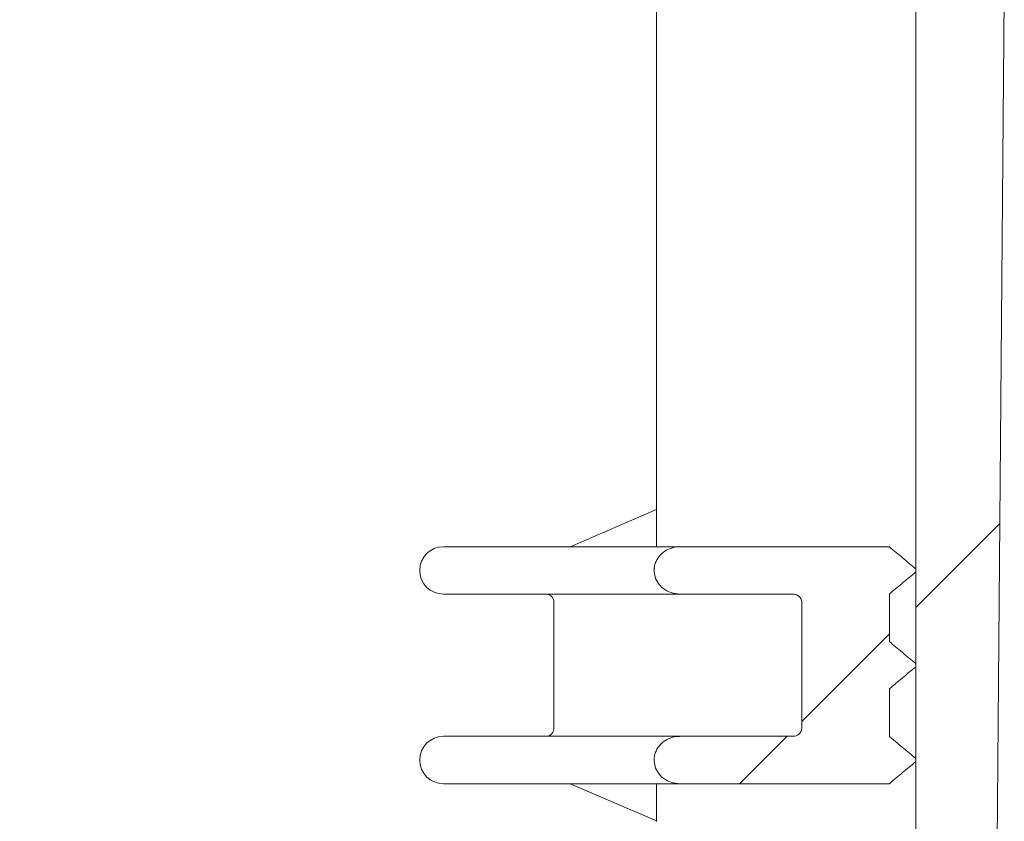
# Model space of a CAD drawing. Units: millimetres. Extents: x 1595 to 4570, y 166 to 4016.
# Drawn here: x 2699 to 2824, y 3055 to 3157 of the extents above; entities that cross this region are included whole.
import ezdxf

# ---------------------------------------------------------------- set-up
doc = ezdxf.new("R2010")
doc.units = ezdxf.units.MM
doc.header["$LTSCALE"] = 20
doc.linetypes.add('SLD-Durchgehend', pattern=[0])

msp = doc.modelspace()

# ---------------------------------------------------------------- hatches: boundary and pattern name
at = {"linetype": 'SLD-Durchgehend', "lineweight": 18}
h = msp.add_hatch(dxfattribs=at)
h.set_pattern_fill('ANSI31', scale=20, angle=3e-322, style=0)
edge = h.paths.add_edge_path(flags=0)
edge.add_line((2692.18, 3515.65), (2788.47, 3515.65))
edge.add_spline(control_points=[(2788.47, 3515.65), (2788.78, 3515.65), (2789.09, 3515.61), (2789.39, 3515.53), (2789.78, 3515.43), (2790.16, 3515.26), (2790.49, 3515.02), (2790.8, 3514.8), (2791.08, 3514.52), (2791.3, 3514.2), (2791.49, 3513.91), (2791.63, 3513.57), (2791.71, 3513.23), (2791.74, 3513.1), (2791.76, 3512.97), (2791.76, 3512.83)], knot_values=[0.004354, 0.004354, 0.004354, 0.004354, 0.005277, 0.005277, 0.005277, 0.006493, 0.006493, 0.006493, 0.007653, 0.007653, 0.007653, 0.008705, 0.008705, 0.008705, 0.009106, 0.009106, 0.009106, 0.009106], weights=[1, 1, 1, 1, 1, 1, 1, 1, 1, 1, 1, 1, 1, 1, 1, 1], degree=3, periodic=0)
edge.add_spline(control_points=[(2791.76, 3512.83), (2791.98, 3509.57), (2792.2, 3506.3), (2792.42, 3503.04)], knot_values=[0.031495, 0.031495, 0.031495, 0.031495, 0.041311, 0.041311, 0.041311, 0.041311], weights=[1, 1, 1, 1], degree=3, periodic=0)
edge.add_spline(control_points=[(2792.42, 3503.04), (2792.44, 3502.83), (2792.46, 3502.62), (2792.49, 3502.41), (2792.63, 3501.4), (2792.94, 3500.4), (2793.4, 3499.49), (2793.61, 3499.09), (2793.84, 3498.7), (2794.1, 3498.32), (2794.78, 3497.35), (2795.64, 3496.48), (2796.61, 3495.79), (2797.58, 3495.11), (2798.67, 3494.57), (2799.8, 3494.21), (2801.01, 3493.83), (2802.29, 3493.64), (2803.56, 3493.65)], knot_values=[0.060912, 0.060912, 0.060912, 0.060912, 0.061538, 0.061538, 0.061538, 0.064581, 0.064581, 0.064581, 0.065923, 0.065923, 0.065923, 0.06949, 0.06949, 0.06949, 0.07304, 0.07304, 0.07304, 0.076839, 0.076839, 0.076839, 0.076839], weights=[1, 1, 1, 1, 1, 1, 1, 1, 1, 1, 1, 1, 1, 1, 1, 1, 1, 1, 1], degree=3, periodic=0)
edge.add_spline(control_points=[(2803.56, 3493.65), (2804.46, 3493.66), (2805.36, 3493.67), (2806.27, 3493.67)], knot_values=[0.057647, 0.057647, 0.057647, 0.057647, 0.060354, 0.060354, 0.060354, 0.060354], weights=[1, 1, 1, 1], degree=3, periodic=0)
edge.add_spline(control_points=[(2806.27, 3493.67), (2806.64, 3493.68), (2807.02, 3493.62), (2807.38, 3493.51), (2807.78, 3493.39), (2808.15, 3493.19), (2808.48, 3492.94), (2808.78, 3492.7), (2809.05, 3492.41), (2809.25, 3492.07), (2809.42, 3491.77), (2809.55, 3491.44), (2809.6, 3491.1), (2809.62, 3490.97), (2809.63, 3490.83), (2809.63, 3490.7)], knot_values=[0.004232, 0.004232, 0.004232, 0.004232, 0.005361, 0.005361, 0.005361, 0.0066, 0.0066, 0.0066, 0.007765, 0.007765, 0.007765, 0.008804, 0.008804, 0.008804, 0.009198, 0.009198, 0.009198, 0.009198], weights=[1, 1, 1, 1, 1, 1, 1, 1, 1, 1, 1, 1, 1, 1, 1, 1], degree=3, periodic=0)
edge.add_spline(control_points=[(2809.63, 3490.7), (2810.74, 3381.68), (2811.84, 3272.67), (2812.95, 3163.65)], knot_values=[0.715151, 0.715151, 0.715151, 0.715151, 1.042218, 1.042218, 1.042218, 1.042218], weights=[1, 1, 1, 1], degree=3, periodic=0)
edge.add_line((2812.95, 3163.65), (2812.95, 2911.65))
edge.add_spline(control_points=[(2812.95, 2911.65), (2815.08, 2904.98), (2817.22, 2898.32), (2819.36, 2891.65)], knot_values=[0.65937, 0.65937, 0.65937, 0.65937, 0.680378, 0.680378, 0.680378, 0.680378], weights=[1, 1, 1, 1], degree=3, periodic=0)
edge.add_line((2819.36, 2891.65), (2821.91, 2891.65))
edge.add_spline(control_points=[(2821.91, 2891.65), (2822.66, 2982.32), (2823.41, 3072.98), (2824.16, 3163.65)], knot_values=[0.671573, 0.671573, 0.671573, 0.671573, 0.943583, 0.943583, 0.943583, 0.943583], weights=[1, 1, 1, 1], degree=3, periodic=0)
edge.add_spline(control_points=[(2824.16, 3163.65), (2823.04, 3275.66), (2821.92, 3387.66), (2820.8, 3499.67)], knot_values=[0.701691, 0.701691, 0.701691, 0.701691, 1.037725, 1.037725, 1.037725, 1.037725], weights=[1, 1, 1, 1], degree=3, periodic=0)
edge.add_spline(control_points=[(2820.8, 3499.67), (2820.8, 3499.84), (2820.77, 3500.02), (2820.72, 3500.19), (2820.65, 3500.42), (2820.53, 3500.64), (2820.37, 3500.83), (2820.2, 3501.04), (2819.99, 3501.21), (2819.75, 3501.35), (2819.5, 3501.48), (2819.23, 3501.58), (2818.95, 3501.62), (2818.82, 3501.64), (2818.69, 3501.65), (2818.56, 3501.65)], knot_values=[0.007553, 0.007553, 0.007553, 0.007553, 0.008084, 0.008084, 0.008084, 0.008828, 0.008828, 0.008828, 0.009655, 0.009655, 0.009655, 0.010511, 0.010511, 0.010511, 0.010911, 0.010911, 0.010911, 0.010911], weights=[1, 1, 1, 1, 1, 1, 1, 1, 1, 1, 1, 1, 1, 1, 1, 1], degree=3, periodic=0)
edge.add_line((2818.56, 3501.65), (2803.46, 3501.65))
edge.add_spline(control_points=[(2803.46, 3501.65), (2803.32, 3501.65), (2803.18, 3501.66), (2803.04, 3501.69), (2802.77, 3501.73), (2802.5, 3501.83), (2802.26, 3501.97), (2802.03, 3502.1), (2801.82, 3502.27), (2801.66, 3502.48), (2801.56, 3502.61), (2801.47, 3502.75), (2801.4, 3502.9), (2801.32, 3503.09), (2801.27, 3503.29), (2801.25, 3503.49), (2801.25, 3503.51), (2801.25, 3503.52), (2801.25, 3503.53)], knot_values=[0.010677, 0.010677, 0.010677, 0.010677, 0.011097, 0.011097, 0.011097, 0.011923, 0.011923, 0.011923, 0.01272, 0.01272, 0.01272, 0.013207, 0.013207, 0.013207, 0.013821, 0.013821, 0.013821, 0.013855, 0.013855, 0.013855, 0.013855], weights=[1, 1, 1, 1, 1, 1, 1, 1, 1, 1, 1, 1, 1, 1, 1, 1, 1, 1, 1], degree=3, periodic=0)
edge.add_spline(control_points=[(2801.25, 3503.53), (2800.7, 3511.57), (2800.16, 3519.61), (2799.61, 3527.65)], knot_values=[0.655505, 0.655505, 0.655505, 0.655505, 0.679682, 0.679682, 0.679682, 0.679682], weights=[1, 1, 1, 1], degree=3, periodic=0)
edge.add_line((2799.61, 3527.65), (2794.09, 3527.65))
edge.add_spline(control_points=[(2794.09, 3527.65), (2792.62, 3526.32), (2791.15, 3524.98), (2789.68, 3523.65)], knot_values=[0.703599, 0.703599, 0.703599, 0.703599, 0.709595, 0.709595, 0.709595, 0.709595], weights=[1, 1, 1, 1], degree=3, periodic=0)
edge.add_line((2789.68, 3523.65), (2775.21, 3523.65))
edge.add_spline(control_points=[(2775.21, 3523.65), (2775.29, 3524.98), (2775.36, 3526.32), (2775.44, 3527.65)], knot_values=[0.011051, 0.011051, 0.011051, 0.011051, 0.015057, 0.015057, 0.015057, 0.015057], weights=[1, 1, 1, 1], degree=3, periodic=0)
edge.add_line((2775.44, 3527.65), (2749.95, 3527.65))
edge.add_line((2749.95, 3527.65), (2750.46, 3523.65))
edge.add_line((2750.46, 3523.65), (2708.71, 3523.65))
edge.add_line((2708.71, 3523.65), (2708.71, 3527.65))
edge.add_line((2708.71, 3527.65), (2683.8, 3527.65))
edge.add_spline(control_points=[(2683.8, 3527.65), (2683.76, 3527.65), (2683.72, 3527.65), (2683.68, 3527.65), (2683.31, 3527.64), (2682.93, 3527.56), (2682.59, 3527.42), (2682.24, 3527.29), (2681.91, 3527.09), (2681.64, 3526.84), (2681.37, 3526.6), (2681.14, 3526.32), (2680.97, 3526), (2680.87, 3525.81), (2680.79, 3525.6), (2680.73, 3525.39), (2680.67, 3525.15), (2680.63, 3524.9), (2680.63, 3524.65)], knot_values=[0.015223, 0.015223, 0.015223, 0.015223, 0.015338, 0.015338, 0.015338, 0.016459, 0.016459, 0.016459, 0.017576, 0.017576, 0.017576, 0.018651, 0.018651, 0.018651, 0.019298, 0.019298, 0.019298, 0.020046, 0.020046, 0.020046, 0.020046], weights=[1, 1, 1, 1, 1, 1, 1, 1, 1, 1, 1, 1, 1, 1, 1, 1, 1, 1, 1], degree=3, periodic=0)
edge.add_line((2680.63, 3524.65), (2680.63, 3510.65))
edge.add_line((2680.63, 3510.65), (2684.33, 3510.65))
edge.add_spline(control_points=[(2684.33, 3510.65), (2684.72, 3510.65), (2685.11, 3510.69), (2685.49, 3510.77), (2686.06, 3510.89), (2686.62, 3511.11), (2687.12, 3511.4), (2687.6, 3511.68), (2688.04, 3512.04), (2688.4, 3512.46), (2688.75, 3512.85), (2689.03, 3513.3), (2689.23, 3513.78)], knot_values=[0.005619, 0.005619, 0.005619, 0.005619, 0.006789, 0.006789, 0.006789, 0.008549, 0.008549, 0.008549, 0.010219, 0.010219, 0.010219, 0.011785, 0.011785, 0.011785, 0.011785], weights=[1, 1, 1, 1, 1, 1, 1, 1, 1, 1, 1, 1, 1], degree=3, periodic=0)
edge.add_spline(control_points=[(2689.23, 3513.78), (2689.27, 3513.86), (2689.31, 3513.94), (2689.35, 3514.02), (2689.51, 3514.31), (2689.71, 3514.57), (2689.95, 3514.79), (2690.2, 3515.02), (2690.49, 3515.21), (2690.8, 3515.35), (2691.12, 3515.5), (2691.47, 3515.59), (2691.82, 3515.63), (2691.94, 3515.64), (2692.06, 3515.65), (2692.18, 3515.65)], knot_values=[0.000714, 0.000714, 0.000714, 0.000714, 0.000981, 0.000981, 0.000981, 0.00196, 0.00196, 0.00196, 0.00297, 0.00297, 0.00297, 0.004036, 0.004036, 0.004036, 0.004388, 0.004388, 0.004388, 0.004388], weights=[1, 1, 1, 1, 1, 1, 1, 1, 1, 1, 1, 1, 1, 1, 1, 1], degree=3, periodic=0)
h = msp.add_hatch(dxfattribs=at)
h.set_pattern_fill('ANSI31', scale=20, angle=3e-322, style=0)
edge = h.paths.add_edge_path(flags=0)
edge.add_spline(control_points=[(2812.94, 3063.25), (2812.66, 3063.48), (2812.38, 3063.72), (2812.1, 3063.95), (2811.96, 3064.06), (2811.83, 3064.18), (2811.69, 3064.3), (2811.55, 3064.41), (2811.41, 3064.53), (2811.27, 3064.64), (2811.13, 3064.76), (2810.99, 3064.88), (2810.85, 3064.99), (2810.71, 3065.11), (2810.58, 3065.23), (2810.44, 3065.34), (2810.3, 3065.46), (2810.16, 3065.57), (2810.02, 3065.69), (2809.88, 3065.81), (2809.74, 3065.92), (2809.6, 3066.04)], knot_values=[0, 0, 0, 0, 0.001087, 0.001087, 0.001087, 0.00163, 0.00163, 0.00163, 0.002173, 0.002173, 0.002173, 0.002716, 0.002716, 0.002716, 0.00326, 0.00326, 0.00326, 0.003803, 0.003803, 0.003803, 0.004346, 0.004346, 0.004346, 0.004346], weights=[1, 1, 1, 1, 1, 1, 1, 1, 1, 1, 1, 1, 1, 1, 1, 1, 1, 1, 1, 1, 1, 1], degree=3, periodic=0)
edge.add_line((2809.6, 3066.04), (2809.6, 3072.06))
edge.add_spline(control_points=[(2809.6, 3072.06), (2809.74, 3072.18), (2809.88, 3072.29), (2810.02, 3072.41), (2810.16, 3072.53), (2810.3, 3072.64), (2810.44, 3072.76), (2810.58, 3072.88), (2810.71, 3072.99), (2810.85, 3073.11), (2810.99, 3073.22), (2811.13, 3073.34), (2811.27, 3073.46), (2811.41, 3073.57), (2811.55, 3073.69), (2811.69, 3073.81), (2811.83, 3073.92), (2811.96, 3074.04), (2812.1, 3074.15), (2812.38, 3074.39), (2812.66, 3074.62), (2812.94, 3074.85)], knot_values=[0, 0, 0, 0, 0.000543, 0.000543, 0.000543, 0.001087, 0.001087, 0.001087, 0.00163, 0.00163, 0.00163, 0.002173, 0.002173, 0.002173, 0.002716, 0.002716, 0.002716, 0.00326, 0.00326, 0.00326, 0.004346, 0.004346, 0.004346, 0.004346], weights=[1, 1, 1, 1, 1, 1, 1, 1, 1, 1, 1, 1, 1, 1, 1, 1, 1, 1, 1, 1, 1, 1], degree=3, periodic=0)
edge.add_line((2812.94, 3074.85), (2812.94, 3075.25))
edge.add_spline(control_points=[(2812.94, 3075.25), (2812.66, 3075.48), (2812.38, 3075.72), (2812.1, 3075.95), (2811.96, 3076.06), (2811.83, 3076.18), (2811.69, 3076.3), (2811.55, 3076.41), (2811.41, 3076.53), (2811.27, 3076.64), (2811.13, 3076.76), (2810.99, 3076.88), (2810.85, 3076.99), (2810.71, 3077.11), (2810.58, 3077.23), (2810.44, 3077.34), (2810.3, 3077.46), (2810.16, 3077.57), (2810.02, 3077.69), (2809.88, 3077.81), (2809.74, 3077.92), (2809.6, 3078.04)], knot_values=[0, 0, 0, 0, 0.001087, 0.001087, 0.001087, 0.00163, 0.00163, 0.00163, 0.002173, 0.002173, 0.002173, 0.002716, 0.002716, 0.002716, 0.00326, 0.00326, 0.00326, 0.003803, 0.003803, 0.003803, 0.004346, 0.004346, 0.004346, 0.004346], weights=[1, 1, 1, 1, 1, 1, 1, 1, 1, 1, 1, 1, 1, 1, 1, 1, 1, 1, 1, 1, 1, 1], degree=3, periodic=0)
edge.add_line((2809.6, 3078.04), (2809.6, 3084.06))
edge.add_spline(control_points=[(2809.6, 3084.06), (2809.74, 3084.18), (2809.88, 3084.29), (2810.02, 3084.41), (2810.16, 3084.53), (2810.3, 3084.64), (2810.44, 3084.76), (2810.58, 3084.88), (2810.71, 3084.99), (2810.85, 3085.11), (2810.99, 3085.22), (2811.13, 3085.34), (2811.27, 3085.46), (2811.41, 3085.57), (2811.55, 3085.69), (2811.69, 3085.81), (2811.83, 3085.92), (2811.96, 3086.04), (2812.1, 3086.15), (2812.38, 3086.39), (2812.66, 3086.62), (2812.94, 3086.85)], knot_values=[0, 0, 0, 0, 0.000543, 0.000543, 0.000543, 0.001087, 0.001087, 0.001087, 0.00163, 0.00163, 0.00163, 0.002173, 0.002173, 0.002173, 0.002716, 0.002716, 0.002716, 0.00326, 0.00326, 0.00326, 0.004346, 0.004346, 0.004346, 0.004346], weights=[1, 1, 1, 1, 1, 1, 1, 1, 1, 1, 1, 1, 1, 1, 1, 1, 1, 1, 1, 1, 1, 1], degree=3, periodic=0)
edge.add_line((2812.94, 3086.85), (2812.94, 3087.25))
edge.add_spline(control_points=[(2812.94, 3087.25), (2812.39, 3087.71), (2811.84, 3088.17), (2811.29, 3088.63), (2811.01, 3088.86), (2810.74, 3089.09), (2810.46, 3089.32), (2810.19, 3089.55), (2809.92, 3089.78), (2809.64, 3090.01), (2809.62, 3090.02), (2809.61, 3090.04), (2809.59, 3090.05)], knot_values=[0, 0, 0, 0, 0.002148, 0.002148, 0.002148, 0.003222, 0.003222, 0.003222, 0.004296, 0.004296, 0.004296, 0.004364, 0.004364, 0.004364, 0.004364], weights=[1, 1, 1, 1, 1, 1, 1, 1, 1, 1, 1, 1, 1], degree=3, periodic=0)
edge.add_line((2809.59, 3090.05), (2783.1, 3090.05))
edge.add_spline(control_points=[(2783.1, 3090.05), (2783.05, 3090.05), (2783.01, 3090.05), (2782.97, 3090.05), (2782.6, 3090.04), (2782.22, 3089.96), (2781.87, 3089.83), (2781.54, 3089.72), (2781.23, 3089.55), (2780.96, 3089.33), (2780.71, 3089.13), (2780.48, 3088.89), (2780.29, 3088.62), (2780.11, 3088.35), (2779.97, 3088.04), (2779.89, 3087.72), (2779.86, 3087.57), (2779.83, 3087.42), (2779.82, 3087.26), (2779.81, 3087.19), (2779.81, 3087.12), (2779.81, 3087.05)], knot_values=[0.015631, 0.015631, 0.015631, 0.015631, 0.015754, 0.015754, 0.015754, 0.016892, 0.016892, 0.016892, 0.01794, 0.01794, 0.01794, 0.018931, 0.018931, 0.018931, 0.019926, 0.019926, 0.019926, 0.020391, 0.020391, 0.020391, 0.020604, 0.020604, 0.020604, 0.020604], weights=[1, 1, 1, 1, 1, 1, 1, 1, 1, 1, 1, 1, 1, 1, 1, 1, 1, 1, 1, 1, 1, 1], degree=3, periodic=0)
edge.add_spline(control_points=[(2779.81, 3087.05), (2779.81, 3086.78), (2779.85, 3086.5), (2779.93, 3086.24), (2780.02, 3085.94), (2780.17, 3085.65), (2780.36, 3085.39), (2780.52, 3085.17), (2780.71, 3084.97), (2780.92, 3084.8), (2781.23, 3084.55), (2781.59, 3084.36), (2781.97, 3084.23), (2782.33, 3084.11), (2782.72, 3084.05), (2783.1, 3084.05)], knot_values=[0.018013, 0.018013, 0.018013, 0.018013, 0.018832, 0.018832, 0.018832, 0.019791, 0.019791, 0.019791, 0.020604, 0.020604, 0.020604, 0.021813, 0.021813, 0.021813, 0.022959, 0.022959, 0.022959, 0.022959], weights=[1, 1, 1, 1, 1, 1, 1, 1, 1, 1, 1, 1, 1, 1, 1, 1], degree=3, periodic=0)
edge.add_line((2783.1, 3084.05), (2797.4, 3084.05))
edge.add_spline(control_points=[(2797.4, 3084.05), (2797.51, 3084.05), (2797.61, 3084.04), (2797.71, 3084.01), (2797.85, 3083.97), (2797.97, 3083.92), (2798.08, 3083.84), (2798.19, 3083.76), (2798.28, 3083.67), (2798.35, 3083.56), (2798.42, 3083.46), (2798.46, 3083.35), (2798.49, 3083.23), (2798.5, 3083.17), (2798.51, 3083.11), (2798.51, 3083.05)], knot_values=[0.001451, 0.001451, 0.001451, 0.001451, 0.001767, 0.001767, 0.001767, 0.002176, 0.002176, 0.002176, 0.002565, 0.002565, 0.002565, 0.002915, 0.002915, 0.002915, 0.0031, 0.0031, 0.0031, 0.0031], weights=[1, 1, 1, 1, 1, 1, 1, 1, 1, 1, 1, 1, 1, 1, 1, 1], degree=3, periodic=0)
edge.add_line((2798.51, 3083.05), (2798.51, 3067.05))
edge.add_spline(control_points=[(2798.51, 3067.05), (2798.51, 3066.96), (2798.49, 3066.88), (2798.47, 3066.79), (2798.44, 3066.69), (2798.39, 3066.6), (2798.34, 3066.52), (2798.27, 3066.43), (2798.2, 3066.35), (2798.11, 3066.29), (2798.02, 3066.22), (2797.92, 3066.16), (2797.81, 3066.12), (2797.69, 3066.08), (2797.56, 3066.05), (2797.43, 3066.05), (2797.42, 3066.05), (2797.41, 3066.05), (2797.4, 3066.05)], knot_values=[0.003888, 0.003888, 0.003888, 0.003888, 0.00415, 0.00415, 0.00415, 0.004454, 0.004454, 0.004454, 0.004773, 0.004773, 0.004773, 0.005121, 0.005121, 0.005121, 0.005501, 0.005501, 0.005501, 0.005534, 0.005534, 0.005534, 0.005534], weights=[1, 1, 1, 1, 1, 1, 1, 1, 1, 1, 1, 1, 1, 1, 1, 1, 1, 1, 1], degree=3, periodic=0)
edge.add_line((2797.4, 3066.05), (2783.1, 3066.05))
edge.add_spline(control_points=[(2783.1, 3066.05), (2783.05, 3066.05), (2783.01, 3066.05), (2782.97, 3066.05), (2782.6, 3066.04), (2782.22, 3065.96), (2781.87, 3065.83), (2781.54, 3065.72), (2781.23, 3065.55), (2780.96, 3065.33), (2780.71, 3065.13), (2780.48, 3064.89), (2780.29, 3064.62), (2780.11, 3064.35), (2779.97, 3064.04), (2779.89, 3063.72), (2779.86, 3063.57), (2779.83, 3063.42), (2779.82, 3063.26), (2779.81, 3063.19), (2779.81, 3063.12), (2779.81, 3063.05)], knot_values=[0.015631, 0.015631, 0.015631, 0.015631, 0.015754, 0.015754, 0.015754, 0.016892, 0.016892, 0.016892, 0.01794, 0.01794, 0.01794, 0.018931, 0.018931, 0.018931, 0.019926, 0.019926, 0.019926, 0.020391, 0.020391, 0.020391, 0.020604, 0.020604, 0.020604, 0.020604], weights=[1, 1, 1, 1, 1, 1, 1, 1, 1, 1, 1, 1, 1, 1, 1, 1, 1, 1, 1, 1, 1, 1], degree=3, periodic=0)
edge.add_spline(control_points=[(2779.81, 3063.05), (2779.81, 3062.78), (2779.85, 3062.5), (2779.93, 3062.24), (2780.02, 3061.94), (2780.17, 3061.65), (2780.36, 3061.39), (2780.52, 3061.17), (2780.71, 3060.97), (2780.92, 3060.8), (2781.23, 3060.55), (2781.59, 3060.36), (2781.97, 3060.23), (2782.33, 3060.11), (2782.72, 3060.05), (2783.1, 3060.05)], knot_values=[0.018013, 0.018013, 0.018013, 0.018013, 0.018832, 0.018832, 0.018832, 0.019791, 0.019791, 0.019791, 0.020604, 0.020604, 0.020604, 0.021813, 0.021813, 0.021813, 0.022959, 0.022959, 0.022959, 0.022959], weights=[1, 1, 1, 1, 1, 1, 1, 1, 1, 1, 1, 1, 1, 1, 1, 1], degree=3, periodic=0)
edge.add_line((2783.1, 3060.05), (2809.59, 3060.05))
edge.add_spline(control_points=[(2809.59, 3060.05), (2809.61, 3060.07), (2809.62, 3060.08), (2809.64, 3060.09), (2809.92, 3060.32), (2810.19, 3060.55), (2810.46, 3060.78), (2810.74, 3061.01), (2811.01, 3061.24), (2811.29, 3061.47), (2811.84, 3061.93), (2812.39, 3062.39), (2812.94, 3062.85)], knot_values=[0.004228, 0.004228, 0.004228, 0.004228, 0.004296, 0.004296, 0.004296, 0.00537, 0.00537, 0.00537, 0.006444, 0.006444, 0.006444, 0.008593, 0.008593, 0.008593, 0.008593], weights=[1, 1, 1, 1, 1, 1, 1, 1, 1, 1, 1, 1, 1], degree=3, periodic=0)
edge.add_line((2812.94, 3062.85), (2812.94, 3063.25))

# ---------------------------------------------------------------- linework, layer by layer
at = {"color": 7, "linetype": 'SLD-Durchgehend', "lineweight": 18}
for p, q in [((2780.13, 3163.65), (2780.13, 3090.05)), ((2812.95, 3163.65), (2812.95, 2911.65)), ((2821.91, 2891.65), (2824.16, 3163.65)), ((2780.13, 3094.76), (2769.18, 3090.05)), ((2753.13, 3090.05), (2783.1, 3090.05)), ((2783.1, 3090.05), (2809.59, 3090.05)), ((2812.94, 3087.25), (2812.94, 3086.85)), ((2783.1, 3084.05), (2753.13, 3084.05)), ((2783.1, 3084.05), (2797.4, 3084.05)), ((2809.6, 3078.04), (2809.6, 3084.06)), ((2767.13, 3083.05), (2767.13, 3067.05)), ((2798.51, 3083.05), (2798.51, 3067.05)), ((2812.94, 3075.25), (2812.94, 3074.85)), ((2809.6, 3066.04), (2809.6, 3072.06)), ((2753.13, 3066.05), (2783.1, 3066.05)), ((2783.1, 3066.05), (2797.4, 3066.05)), ((2812.94, 3063.25), (2812.94, 3062.85)), ((2783.1, 3060.05), (2753.13, 3060.05)), ((2769.18, 3060.05), (2780.13, 3055.34)), ((2780.13, 3060.05), (2780.13, 3055.25)), ((2783.1, 3060.05), (2809.59, 3060.05))]:
    msp.add_line(p, q, dxfattribs=at)
for centre, radius, start, end in [((2753.13, 3087.05), 3, 90, 180), ((2753.13, 3087.05), 3, 180, 270), ((2766.13, 3083.05), 1, 0, 90), ((2766.13, 3067.05), 1, 270, 0), ((2753.13, 3063.05), 3, 90, 180), ((2753.13, 3063.05), 3, 180, 270)]:
    msp.add_arc(centre, radius, start, end, dxfattribs=at)
for points, knots in [([(2779.81, 3087.05), (2779.81, 3087.12), (2779.82, 3087.35), (2779.91, 3087.9), (2780.25, 3088.65), (2780.95, 3089.39), (2781.88, 3089.9), (2782.64, 3090.05), (2783.05, 3090.05), (2783.1, 3090.05)], [0, 0, 0, 0, 0.043082, 0.137537, 0.337093, 0.536229, 0.746606, 0.975038, 1, 1, 1, 1]), ([(2809.59, 3090.05), (2809.61, 3090.04), (2809.9, 3089.79), (2810.46, 3089.32), (2811.56, 3088.4), (2812.39, 3087.71), (2812.94, 3087.25)], [0, 0, 0, 0, 0.01559, 0.261702, 0.507797, 1, 1, 1, 1]), ([(2783.1, 3084.05), (2782.71, 3084.09), (2781.93, 3084.16), (2780.98, 3084.69), (2780.3, 3085.4), (2779.89, 3086.19), (2779.83, 3086.78), (2779.81, 3087.05)], [0, 0, 0, 0, 0.231357, 0.475263, 0.640491, 0.834326, 1, 1, 1, 1]), ([(2812.94, 3086.85), (2812.66, 3086.62), (2812.24, 3086.27), (2811.69, 3085.81), (2811.27, 3085.46), (2810.85, 3085.11), (2810.44, 3084.76), (2810.02, 3084.41), (2809.74, 3084.18), (2809.6, 3084.06)], [0, 0, 0, 0, 0.250007, 0.375003, 0.500012, 0.625005, 0.749998, 0.874993, 1, 1, 1, 1]), ([(2797.4, 3084.05), (2797.51, 3084.04), (2797.75, 3084.02), (2798.09, 3083.86), (2798.36, 3083.58), (2798.49, 3083.29), (2798.5, 3083.11), (2798.51, 3083.05)], [0, 0, 0, 0, 0.192192, 0.440047, 0.675246, 0.887651, 1, 1, 1, 1]), ([(2809.6, 3078.04), (2809.74, 3077.92), (2810.02, 3077.69), (2810.44, 3077.34), (2810.85, 3076.99), (2811.27, 3076.64), (2811.69, 3076.3), (2812.24, 3075.83), (2812.66, 3075.48), (2812.94, 3075.25)], [0, 0, 0, 0, 0.125007, 0.250002, 0.375013, 0.500006, 0.624997, 0.749993, 1, 1, 1, 1]), ([(2812.94, 3074.85), (2812.66, 3074.62), (2812.24, 3074.27), (2811.69, 3073.81), (2811.27, 3073.46), (2810.85, 3073.11), (2810.44, 3072.76), (2810.02, 3072.41), (2809.74, 3072.18), (2809.6, 3072.06)], [0, 0, 0, 0, 0.249994, 0.374992, 0.500003, 0.624998, 0.750011, 0.875008, 1, 1, 1, 1]), ([(2798.51, 3067.05), (2798.5, 3066.96), (2798.48, 3066.77), (2798.34, 3066.5), (2798.12, 3066.27), (2797.8, 3066.1), (2797.55, 3066.05), (2797.41, 3066.05), (2797.4, 3066.05)], [0, 0, 0, 0, 0.1588377, 0.3440599, 0.5381687, 0.7491055, 0.9796727, 1, 1, 1, 1]), ([(2779.81, 3063.05), (2779.81, 3063.12), (2779.82, 3063.35), (2779.91, 3063.9), (2780.25, 3064.65), (2780.95, 3065.39), (2781.88, 3065.9), (2782.64, 3066.05), (2783.05, 3066.05), (2783.1, 3066.05)], [0, 0, 0, 0, 0.043106, 0.13756, 0.337115, 0.536232, 0.746608, 0.975038, 1, 1, 1, 1]), ([(2809.6, 3066.04), (2809.74, 3065.92), (2810.02, 3065.69), (2810.44, 3065.34), (2810.85, 3064.99), (2811.27, 3064.64), (2811.69, 3064.3), (2812.24, 3063.83), (2812.66, 3063.48), (2812.94, 3063.25)], [0, 0, 0, 0, 0.124992, 0.249989, 0.375002, 0.499997, 0.625008, 0.750006, 1, 1, 1, 1]), ([(2783.1, 3060.05), (2782.71, 3060.09), (2781.93, 3060.16), (2780.98, 3060.69), (2780.3, 3061.4), (2779.89, 3062.19), (2779.83, 3062.78), (2779.81, 3063.05)], [0, 0, 0, 0, 0.231364, 0.475262, 0.64051, 0.834348, 1, 1, 1, 1]), ([(2812.94, 3062.85), (2812.39, 3062.39), (2811.56, 3061.7), (2810.46, 3060.78), (2809.9, 3060.31), (2809.61, 3060.07), (2809.59, 3060.05)], [0, 0, 0, 0, 0.492203, 0.738293, 0.984392, 1, 1, 1, 1])]:
    msp.add_open_spline(points, degree=3, knots=knots, dxfattribs=at)

doc.saveas('drawing.dxf')
